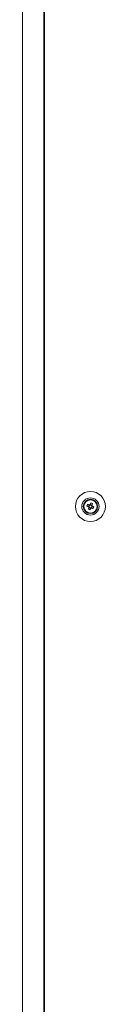
# Model space of a CAD drawing. Units: millimetres. Extents: x -3786 to 4614, y -3385 to 2555.
# Drawn here: x -3215 to -3166, y -1517 to -941 of the extents above; entities that cross this region are included whole.
import ezdxf

# ---------------------------------------------------------------- set-up
doc = ezdxf.new("R2010")
doc.units = ezdxf.units.MM
doc.header["$LTSCALE"] = 5

msp = doc.modelspace()

# ---------------------------------------------------------------- linework, layer by layer
at = {"color": 7, "linetype": 'Continuous', "lineweight": 18}
for p, q in [((-3214.71, -130.47, -389.07), (-3214.71, -1990.47, -389.07)), ((-3202.23, -130.47, -389.07), (-3202.23, -1990.47, -389.07)), ((-3201.91, -130.47, -389.07), (-3201.91, -1990.47, -389.07)), ((-3176.64, -1224.25, -389.07), (-3175.72, -1224.63, -389.07)), ((-3176.21, -1227.12, -389.07), (-3175.84, -1226.19, -389.07)), ((-3175.72, -1224.63, -389.07), (-3176.1, -1225.58, -389.07)), ((-3175.84, -1226.19, -389.07), (-3175.72, -1225.91, -389.07)), ((-3175.84, -1226.19, -389.07), (-3174.88, -1226.57, -389.07)), ((-3175.72, -1224.63, -389.07), (-3175.43, -1224.74, -389.07)), ((-3175.22, -1224.65, -389.07), (-3175.11, -1224.37, -389.07)), ((-3174.73, -1223.44, -389.07), (-3175.11, -1224.37, -389.07)), ((-3174.15, -1224.75, -389.07), (-3175.11, -1224.37, -389.07)), ((-3174.27, -1226.31, -389.07), (-3173.89, -1225.36, -389.07)), ((-3174.17, -1225.24, -389.07), (-3173.89, -1225.36, -389.07)), ((-3172.96, -1225.73, -389.07), (-3173.89, -1225.36, -389.07))]:
    msp.add_line(p, q, dxfattribs=at)
at = {"color": 7, "linetype": 'Continuous', "lineweight": 18, "elevation": -389.07, "flags": 128}
for points in [[(-3177.03, -1225.21), (-3176.9, -1225.26), (-3176.77, -1225.31), (-3176.64, -1225.36), (-3176.52, -1225.41), (-3176.39, -1225.47), (-3176.25, -1225.52), (-3176.12, -1225.57), (-3175.99, -1225.62)], [(-3175.61, -1224.67), (-3175.74, -1224.62), (-3175.87, -1224.56), (-3176, -1224.51), (-3176.13, -1224.46), (-3176.26, -1224.41), (-3176.39, -1224.35), (-3176.52, -1224.3), (-3176.64, -1224.25)], [(-3175.8, -1226.08), (-3175.85, -1226.21), (-3175.9, -1226.35), (-3175.95, -1226.48), (-3176.01, -1226.61), (-3176.06, -1226.74), (-3176.11, -1226.86), (-3176.16, -1226.99), (-3176.21, -1227.12)], [(-3175.26, -1227.5), (-3175.21, -1227.38), (-3175.15, -1227.25), (-3175.1, -1227.12), (-3175.05, -1226.99), (-3175, -1226.86), (-3174.95, -1226.73), (-3174.89, -1226.6), (-3174.84, -1226.47)], [(-3174.73, -1223.44), (-3174.78, -1223.56), (-3174.84, -1223.69), (-3174.89, -1223.82), (-3174.94, -1223.95), (-3174.99, -1224.08), (-3175.04, -1224.21), (-3175.1, -1224.34), (-3175.15, -1224.47)], [(-3174.38, -1226.27), (-3174.25, -1226.32), (-3174.12, -1226.38), (-3173.99, -1226.43), (-3173.86, -1226.48), (-3173.73, -1226.53), (-3173.6, -1226.58), (-3173.47, -1226.64), (-3173.34, -1226.69)], [(-3174.19, -1224.86), (-3174.14, -1224.72), (-3174.09, -1224.59), (-3174.04, -1224.46), (-3173.98, -1224.33), (-3173.93, -1224.2), (-3173.88, -1224.07), (-3173.83, -1223.95), (-3173.78, -1223.82)], [(-3172.96, -1225.73), (-3173.09, -1225.68), (-3173.22, -1225.63), (-3173.34, -1225.58), (-3173.47, -1225.53), (-3173.6, -1225.47), (-3173.73, -1225.42), (-3173.87, -1225.37), (-3174, -1225.32)]]:
    msp.add_lwpolyline(points, dxfattribs=at)
at = {"color": 7, "linetype": 'Continuous', "lineweight": 18}
for radius in [8.8, 5.04, 4.18, 4, 3.85]:
    msp.add_circle((-3174.99, -1225.47, -389.07), radius, dxfattribs=at)
for centre, radius, start, end in [((-3174.99, -1225.47, -389.07), 4, 180, 360), ((-3163.53, -1230.07, -389.07), 14.35, 156.06279, 160.17678), ((-3174.99, -1225.47, -389.07), 1.01, 188.80734, 217.43348), ((-3174.99, -1225.47, -389.07), 0.851, 120.87931, 195.36151), ((-3174.99, -1225.47, -389.07), 0.851, 195.36151, 210.87931), ((-3174.99, -1225.47, -389.07), 0.851, 210.87931, 285.36151), ((-3174.99, -1225.47, -389.07), 1.01, 98.80734, 127.43348), ((-3174.99, -1225.47, -389.07), 0.851, 105.36151, 120.87931), ((-3174.99, -1225.47, -389.07), 0.851, 30.87931, 105.36151), ((-3174.99, -1225.47, -389.07), 1.01, 278.80734, 307.43348), ((-3174.99, -1225.47, -389.07), 0.851, 285.36151, 300.87931), ((-3179.6, -1236.94, -389.07), 14.36, 66.06444, 70.17513), ((-3174.99, -1225.47, -389.07), 0.851, 300.87931, 15.36151), ((-3174.99, -1225.47, -389.07), 0.851, 15.36151, 30.87931), ((-3174.99, -1225.47, -389.07), 1.01, 8.80734, 37.43348), ((-3186.48, -1220.86, -389.07), 14.37, 336.06545, 340.17164), ((-3170.36, -1213.93, -389.07), 14.43, 246.07397, 250.16559)]:
    msp.add_arc(centre, radius, start, end, dxfattribs=at)
for points, knots in [([(-3175.99, -1225.62, -389.07), (-3175.99, -1225.63, -389.07), (-3175.93, -1225.65, -389.07), (-3175.87, -1225.67, -389.07), (-3175.82, -1225.69, -389.07), (-3175.82, -1225.7, -389.07)], [0, 0, 0, 0, 0.113376, 0.930008, 1, 1, 1, 1]), ([(-3175.72, -1225.91, -389.07), (-3175.73, -1225.91, -389.07), (-3175.75, -1225.96, -389.07), (-3175.77, -1226.02, -389.07), (-3175.79, -1226.08, -389.07), (-3175.8, -1226.08, -389.07)], [0, 0, 0, 0, 0.069977, 0.88661, 1, 1, 1, 1]), ([(-3175.43, -1224.74, -389.07), (-3175.44, -1224.74, -389.07), (-3175.49, -1224.72, -389.07), (-3175.55, -1224.69, -389.07), (-3175.6, -1224.67, -389.07), (-3175.61, -1224.67, -389.07)], [0, 0, 0, 0, 0.069977, 0.886623, 1, 1, 1, 1]), ([(-3175.15, -1224.47, -389.07), (-3175.15, -1224.48, -389.07), (-3175.17, -1224.53, -389.07), (-3175.2, -1224.59, -389.07), (-3175.22, -1224.64, -389.07), (-3175.22, -1224.65, -389.07)], [0, 0, 0, 0, 0.113376, 0.930021, 1, 1, 1, 1]), ([(-3174.84, -1226.47, -389.07), (-3174.84, -1226.46, -389.07), (-3174.82, -1226.41, -389.07), (-3174.79, -1226.35, -389.07), (-3174.77, -1226.29, -389.07), (-3174.77, -1226.29, -389.07)], [0, 0, 0, 0, 0.113375, 0.930021, 1, 1, 1, 1]), ([(-3174.56, -1226.2, -389.07), (-3174.55, -1226.2, -389.07), (-3174.5, -1226.22, -389.07), (-3174.44, -1226.25, -389.07), (-3174.39, -1226.27, -389.07), (-3174.38, -1226.27, -389.07)], [0, 0, 0, 0, 0.069977, 0.886611, 1, 1, 1, 1]), ([(-3174.26, -1225.03, -389.07), (-3174.26, -1225.03, -389.07), (-3174.24, -1224.97, -389.07), (-3174.22, -1224.92, -389.07), (-3174.2, -1224.86, -389.07), (-3174.19, -1224.86, -389.07)], [0, 0, 0, 0, 0.06999, 0.886623, 1, 1, 1, 1]), ([(-3174, -1225.32, -389.07), (-3174, -1225.31, -389.07), (-3174.06, -1225.29, -389.07), (-3174.12, -1225.27, -389.07), (-3174.17, -1225.25, -389.07), (-3174.17, -1225.24, -389.07)], [0, 0, 0, 0, 0.113375, 0.930007, 1, 1, 1, 1])]:
    msp.add_open_spline(points, degree=3, knots=knots, dxfattribs=at)

doc.saveas('drawing.dxf')
